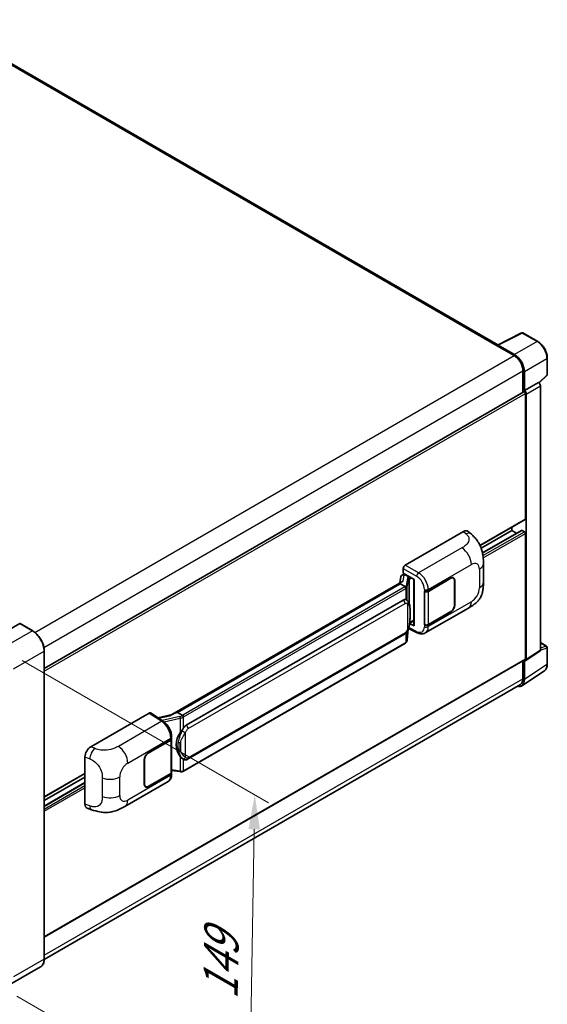
# Model space of a CAD drawing. Units: millimetres. Extents: x 17 to 9862, y 24 to 1288.
# Drawn here: x 925 to 1079, y 233 to 519 of the extents above; entities that cross this region are included whole.
import ezdxf

# ---------------------------------------------------------------- set-up
doc = ezdxf.new("R2010")
doc.units = ezdxf.units.MM
for name, color, linetype, lineweight in [('Dimension (ISO)', 7, 'Continuous', 18), ('Visible (ISO)', 7, 'Continuous', 35), ('Visible Narrow (ISO)', 7, 'Continuous', 25)]:
    doc.layers.add(name, color=color, linetype=linetype, lineweight=lineweight)
doc.styles.add('Note Text (TK)', font='MS PGothic.ttf')
doc.dimstyles.new('Default - Method 1b (TK)', dxfattribs={"dimscale": 4, "dimtxt": 2.5, "dimasz": 2.5, "dimexe": 1, "dimexo": 1.5, "dimgap": 1, "dimtad": 1, "dimtoh": 1, "dimrnd": 1e-08, "dimdsep": 46, "dimtxsty": 'Note Text (TK)', "dimcen": 0.09, "dimdle": 5, "dimclrd": 100, "dimclre": 100, "dimclrt": 7, "dimadec": 1, "dimazin": 1, "dimtfac": 1, "dimtmove": 0, "dimatfit": 3, "dimfxl": 0, "dimtolj": 1, "dimlwd": -1, "dimlwe": -1, "dimarcsym": 0})

# ---------------------------------------------------------------- blocks, each defined once
blk = doc.blocks.new('*D40')
at = {"layer": 'Defpoints', "color": 0, "transparency": 16777216}
for p in [(920.1, 336.61), (918.5, 239.13), (992.04, 196.67)]:
    blk.add_point(p, dxfattribs=at)
at = {"layer": 'Dimension (ISO)', "color": 100, "transparency": 16777216}
for p, q in [((926.05, 333.18), (997.61, 291.87)), ((993.48, 284.16), (992.21, 206.67)), ((924.45, 235.69), (996.01, 194.38))]:
    blk.add_line(p, q, dxfattribs=at)
for points in [[(991.81, 284.18), (995.15, 284.13), (993.64, 294.15)], [(990.54, 206.69), (993.87, 206.64), (992.04, 196.67)]]:
    blk.add_solid(points, dxfattribs=at)
at = {"layer": 'Dimension (ISO)', "color": 7, "transparency": 16777216, "insert": (983.63, 232.65), "char_height": 10, "attachment_point": 4, "rotation": 89.0597, "style": 'Note Text (TK)'}
blk.add_mtext('\\A1;{\\Q29.060;\\W0.824;\\H0.816x; \\fＭＳ Ｐゴシック|b0|i0;\\H10.0000;149}', dxfattribs=at)

msp = doc.modelspace()

# ---------------------------------------------------------------- linework, layer by layer
at = {"layer": 'Visible (ISO)'}
for p, q in [((1064.3163, 424.8944), (900.7641, 519.3213)), ((1064.1613, 424.817), (1071.201, 428.3328)), ((1075.9151, 425.8183), (1071.5797, 428.3213)), ((1063.93, 424.7116), (1069.0212, 421.7722)), ((1064.0714, 424.6301), (1064.0714, 424.6299)), ((1069.1643, 422.0161), (1064.3541, 424.7933)), ((1078.6592, 416.2224), (1078.6592, 421.0655)), ((1071.5667, 417.3631), (1071.5667, 411.1297)), ((1071.991, 411.566), (1071.991, 417.1201)), ((1076.2442, 413.8122), (1078.5309, 415.9289)), ((1071.991, 411.566), (1076.0855, 413.9299)), ((1076.0858, 413.9297), (1076.0855, 413.9299)), ((1076.6512, 336.2146), (1076.6512, 412.9505)), ((932.4667, 330.8203), (1071.791, 411.2592)), ((1071.9914, 411.5658), (1071.991, 411.566)), ((1072.2739, 374.3337), (1072.2739, 410.7495)), ((1072.5567, 333.5085), (1072.5567, 410.5866)), ((1059.0996, 366.5923), (1072.191, 374.1506)), ((1068.3141, 370.9044), (1068.3141, 371.9122)), ((1037.3424, 360.8613), (1054.2931, 370.6478)), ((1055.6575, 370.6723), (1056.5869, 369.8302)), ((1059.4409, 365.7815), (1068.3141, 370.9044)), ((1059.8255, 364.4191), (1071.1922, 370.9816)), ((1069.6863, 370.1122), (1068.3141, 370.9044)), ((1071.991, 370.5778), (1071.3122, 370.9698)), ((1072.2739, 333.6722), (1072.2739, 370.0879)), ((1060.0913, 355.9195), (1060.0913, 361.3245)), ((1036.1136, 357.5501), (1035.7824, 355.6932)), ((1036.5922, 358.0532), (1037.0193, 358.1518)), ((1036.7771, 358.5753), (1036.7771, 359.8821)), ((1036.7771, 358.5753), (1039.997, 356.7163)), ((1036.9689, 358.1402), (1037.2499, 358.3024)), ((1037.3484, 358.0887), (1038.4798, 357.4355)), ((1036.3926, 356.0455), (969.5461, 317.4517)), ((1035.9342, 355.4759), (971.1519, 318.0738)), ((1035.9342, 355.4759), (1035.9262, 355.513)), ((1037.3386, 354.6651), (1035.9342, 355.4759)), ((1039.8799, 356.784), (1039.8799, 343.4053)), ((1039.997, 356.7163), (1039.997, 343.2501)), ((1044.0559, 353.3064), (1050.6364, 357.1056)), ((1044.0886, 353.2599), (1050.6364, 357.0403)), ((1051.3964, 357.1156), (1051.1466, 357.2598)), ((1051.7112, 356.4198), (1051.7112, 349.2346)), ((1051.7678, 356.4524), (1051.7678, 349.2673)), ((1042.9242, 353.3062), (1042.9446, 353.2952)), ((1042.9242, 343.5083), (1042.9242, 353.3062)), ((1042.9572, 353.2599), (1042.984, 353.2754)), ((1042.9572, 343.5926), (1042.9572, 353.2599)), ((973.7399, 314.3588), (1036.7403, 350.7321)), ((1037.6865, 350.7623), (1037.6714, 350.771)), ((1043.2044, 341.161), (1055.7535, 348.4063)), ((1050.6364, 347.3077), (1044.0559, 343.5085)), ((1050.6364, 347.373), (1044.0886, 343.5926)), ((925.3371, 343.8784), (916.4275, 338.7345)), ((929.114, 341.7654), (925.4371, 343.8883)), ((1039.997, 343.2501), (1038.6562, 343.9197)), ((1038.6683, 344.0155), (1038.6848, 344.0308)), ((1038.6769, 344.0235), (1039.8799, 344.718)), ((1043.0166, 343.5616), (1042.9242, 343.5083)), ((1042.9446, 343.4973), (1042.9242, 343.5083)), ((974.1399, 304.4885), (1037.1403, 340.8618)), ((1037.9665, 339.1493), (1038.2604, 342.3557)), ((1038.3183, 342.4977), (1040.8728, 341.222)), ((1037.4196, 338.2353), (972.895, 300.982)), ((1076.6512, 338.355), (1078.4592, 337.3111)), ((932.4667, 246.4704), (932.4667, 335.9584)), ((1072.4049, 333.1509), (1076.4993, 335.857)), ((1078.6592, 332.1217), (1078.6592, 336.9647)), ((932.4667, 252.8192), (1072.191, 333.4891)), ((1071.5667, 333.1287), (1071.5667, 327.8751)), ((1071.991, 327.6281), (1071.991, 333.1823)), ((1071.991, 333.1823), (1071.9914, 333.1821)), ((1071.2318, 325.8401), (1077.7964, 330.1788)), ((1070.8212, 326.2271), (932.465, 246.3471)), ((946.0048, 308.1275), (962.9555, 317.914)), ((963.369, 317.9452), (967.0207, 315.5318)), ((969.6416, 317.5068), (965.4602, 316.5631)), ((971.0637, 318.0646), (971.1519, 318.0738)), ((971.1519, 318.0738), (972.5563, 317.263)), ((962.6723, 306.3196), (969.2528, 310.1188)), ((962.6723, 306.2542), (969.2201, 310.0346)), ((969.4544, 310.3148), (969.4544, 300.6939)), ((969.4871, 310.4454), (969.4871, 310.9483)), ((944.2875, 291.4475), (944.2875, 305.1883)), ((961.5409, 297.1748), (961.5409, 304.36)), ((961.5975, 297.2075), (961.5975, 304.3926)), ((972.7938, 304.4979), (972.7787, 304.5066)), ((969.2201, 300.3673), (962.6723, 296.5869)), ((969.4544, 301.2444), (971.8728, 300.8939)), ((969.4871, 300.1445), (969.4871, 300.6474)), ((932.4667, 293.4807), (944.2875, 300.3055)), ((932.4667, 292.4729), (944.2875, 299.2977)), ((932.4667, 290.8884), (944.2875, 297.7132)), ((955.8983, 290.7549), (968.4475, 298.0001)), ((969.2528, 300.3208), (962.6723, 296.5216)), ((961.9123, 296.5116), (961.6625, 296.6559)), ((944.9127, 290.3039), (946.2409, 289.8315)), ((931.414, 244.1914), (922.5045, 239.0474))]:
    msp.add_line(p, q, dxfattribs=at)
for centre, start, end in [((1071.3797, 427.9749), 60, 116.538708), ((1078.2592, 416.2224), 312.789481, 0), ((1078.2592, 336.9647), 0, 60)]:
    msp.add_arc(centre, 0.4, start, end, dxfattribs=at)
for centre, major_axis, ratio, start_param, end_param in [((1063.93, 423.7318), (0.6, 1.0392), 0.57735027, 0.53865784, 0.78539816), ((1064.3544, 424.4663), (-0.2002, 0.3468), 0.5766475, 5.49839613, 7.06797448), ((1069.0212, 418.8328), (1.8, -3.1177), 0.57735027, 0.78539816, 2.35619449), ((1069.1609, 418.7501), (2, -3.4641), 0.5780539, 0.78600715, 2.3555855), ((1076.0851, 413.2765), (-0.4, 0.6928), 0.5780539, 3.9275998, 5.49717816), ((1071.991, 410.9128), (-0.2, 0.3464), 0.57735027, 3.92699082, 6.28318531), ((1071.9907, 410.9126), (0.4, -0.6928), 0.5780539, 0.78600715, 2.3555855), ((1071.991, 374.497), (0.2, -0.3464), 0.57735027, 0, 0.78539816), ((1054.2816, 368.6804), (1.2479, 2.0869), 0.57333637, 6.16912861, 7.08294563), ((1071.3122, 370.7738), (-0.12, 0.2078), 0.57735027, 5.49778714, 6.28318531), ((1071.991, 370.2512), (-0.2, 0.3464), 0.57735027, 3.92699082, 5.49778714), ((1037.3431, 360.2081), (-0.4, -0.6928), 0.5780539, 3.9275998, 5.49717816), ((1036.9665, 357.7758), (-0.7892, -0.5696), 0.60953579, 5.67908615, 5.72119938), ((1036.8814, 357.2989), (-0.606, 0.5762), 0.8492429, 5.1814121, 6.75220843), ((1037.2654, 357.3876), (-0.2951, 0.749), 0.65380937, 5.5951678, 6.18580465), ((1039.8592, 356.1995), (-3.9345, -0.6787), 0.21633748, 5.59704541, 6.29236196), ((1038.4383, 357.0849), (0.1475, -0.3745), 0.65380937, 0.88277882, 2.45357514), ((1050.6364, 355.7992), (0.8, 1.3856), 0.57735027, 5.49778714, 7.06858347), ((1050.6364, 355.7992), (0.76, 1.3164), 0.57735027, 5.49778714, 7.06858347), ((1043.4902, 353.633), (0.8, 0), 0.57735027, 3.9618974, 5.49778714), ((1043.5229, 353.5865), (-0.8, 0), 0.57735027, 0.78539816, 2.35619449), ((1036.7403, 345.8168), (0.6121, 5.0596), 0.40142867, 6.20843387, 6.57591032), ((1050.6364, 348.6141), (0.8, 1.3856), 0.57735027, 3.92699082, 5.49778714), ((1050.6364, 348.6141), (-0.76, -1.3164), 0.57735027, 0.78539816, 2.35619449), ((925.3371, 343.7151), (0.1, 0.1732), 0.57735027, 0, 0.78539816), ((1038.4383, 344.3476), (0.2383, -0.3236), 0.48800029, 0.05438476, 0.7310134), ((1040.2799, 343.4134), (0.3999, 0.0117), 0.55686057, 3.12531633, 3.9107145), ((1043.4902, 343.835), (-0.8, 0), 0.57735027, 0.82030475, 2.35619449), ((1043.5229, 343.9192), (0.8, 0), 0.57735027, 3.92699082, 5.49778714), ((1076.0851, 336.5422), (0.4005, -0.6937), 0.5766475, 0.03486413, 0.78478918), ((1071.9907, 333.8361), (0.4005, -0.6937), 0.5766475, 5.49839613, 7.06797448), ((1071.991, 333.8355), (0.2, -0.3464), 0.57735027, 0, 0.78539816), ((1069.1609, 329.2661), (2.0024, -3.4683), 0.5766475, 5.75645056, 7.06797448), ((1069.0212, 329.3448), (1.8, -3.1177), 0.57735027, 0, 0.78539816), ((962.9548, 317.26), (0.4005, 0.6937), 0.5766475, 6.24832118, 7.06797448), ((967.6795, 314.5265), (3.8497, 3.4203), 0.24152145, 0.32505614, 1.02037269), ((974.7701, 308.8487), (0.3662, 4.9091), 0.80430597, 0.8807959, 2.44577737), ((973.7399, 309.4435), (0.6121, 5.0596), 0.40142867, 0.29272501, 0.66020146), ((968.6544, 310.3612), (0.8, 0), 0.57735027, 5.49778714, 6.15636264), ((968.6871, 310.4454), (0.8, 0), 0.57735027, 5.49778714, 6.28318531), ((946.0163, 306.1734), (-1.2405, -2.0725), 0.58101844, 3.94848943, 5.51262657), ((962.6723, 305.0132), (-0.8, -1.3856), 0.57735027, 3.92699082, 5.49778714), ((962.6723, 305.0132), (0.76, 1.3164), 0.57735027, 0.78539816, 2.35619449), ((968.6544, 300.6939), (0.8, 0), 0.57735027, 5.49778714, 6.28318531), ((968.6871, 300.6474), (0.8, 0), 0.57735027, 5.49778714, 6.56987888), ((962.6723, 297.828), (-0.8, -1.3856), 0.57735027, 5.49778714, 7.06858347), ((962.6723, 297.828), (-0.76, -1.3164), 0.57735027, 5.49778714, 7.06858347), ((946.0163, 292.4586), (-1.2479, -2.0869), 0.57333637, 5.51880849, 6.397242)]:
    msp.add_ellipse(centre, major_axis=major_axis, ratio=ratio, start_param=start_param, end_param=end_param, dxfattribs=at)
for points, knots in [([(1078.6592, 421.0655), (1078.6592, 421.2375), (1078.6475, 421.4141), (1078.6019, 421.7732), (1078.5679, 421.9557), (1078.479, 422.3231), (1078.4241, 422.5079), (1078.2946, 422.8762), (1078.2201, 423.0597), (1078.0532, 423.4212), (1077.9609, 423.5994), (1077.7604, 423.9465), (1077.6523, 424.1156), (1077.4226, 424.4409), (1077.301, 424.5971), (1077.0468, 424.8934), (1076.9142, 425.0334), (1076.6405, 425.2941), (1076.4994, 425.4147), (1076.2112, 425.6338), (1076.0641, 425.7323), (1075.9151, 425.8183)], [-0.78478918, -0.78478918, -0.78478918, -0.78478918, -0.62783134, -0.62783134, -0.47087351, -0.47087351, -0.31391567, -0.31391567, -0.15695784, -0.15695784, 0, 0, 0.15695784, 0.15695784, 0.31391567, 0.31391567, 0.47087351, 0.47087351, 0.62783134, 0.62783134, 0.78478918, 0.78478918, 0.78478918, 0.78478918]), ([(1056.5869, 369.8302), (1056.8464, 369.5952), (1057.1679, 369.3077), (1057.735, 368.6987), (1057.9957, 368.3781), (1058.5679, 367.5799), (1058.878, 367.0693), (1059.2659, 366.2367), (1059.3798, 365.9579), (1059.6066, 365.3105), (1059.7112, 364.9352), (1059.8875, 364.1469), (1059.9539, 363.7299), (1060.0791, 362.6354), (1060.0913, 361.9267), (1060.0913, 361.3245)], [0, 0, 0, 0, 0.18362486, 0.18362486, 0.36333296, 0.36333296, 0.60386192, 0.60386192, 0.71569796, 0.71569796, 0.86115341, 0.86115341, 1.02941414, 1.02941414, 1.30785701, 1.30785701, 1.30785701, 1.30785701]), ([(1060.0913, 355.9195), (1060.0913, 355.3377), (1060.0811, 354.6895), (1059.9598, 353.6879), (1059.8952, 353.3083), (1059.7455, 352.7104), (1059.682, 352.4952), (1059.5245, 352.0596), (1059.4283, 351.8363), (1059.1735, 351.3504), (1059.0018, 351.088), (1058.6515, 350.6386), (1058.472, 350.441), (1058.0054, 349.9766), (1057.7134, 349.7284), (1056.8862, 349.0846), (1056.2978, 348.7206), (1055.7535, 348.4063)], [0, 0, 0, 0, 0.26907114, 0.26907114, 0.43224894, 0.43224894, 0.52213259, 0.52213259, 0.61371232, 0.61371232, 0.72841245, 0.72841245, 0.83295305, 0.83295305, 0.995563, 0.995563, 1.28301074, 1.28301074, 1.28301074, 1.28301074]), ([(1037.6129, 354.1658), (1037.6129, 354.1666), (1037.613, 354.1674), (1037.6175, 354.2123), (1037.6145, 354.2594), (1037.5938, 354.3567), (1037.5757, 354.406), (1037.5263, 354.4982), (1037.4957, 354.5403), (1037.4259, 354.6115), (1037.3875, 354.6402), (1037.3475, 354.6603)], [-0.0778087689, -0.0778087689, -0.0778087689, -0.0778087689, -0.0774791395, -0.0774791395, -0.0585788033, -0.0585788033, -0.0389062325, -0.0389062325, -0.0193765361, -0.0193765361, 0, 0, 0, 0]), ([(1038.0845, 350.4431), (1038.0634, 350.4654), (1038.0414, 350.4878), (1037.9954, 350.5321), (1037.9714, 350.5542), (1037.9212, 350.5978), (1037.895, 350.6194), (1037.84, 350.6618), (1037.8113, 350.6827), (1037.7511, 350.7234), (1037.7196, 350.7432), (1037.6865, 350.7623)], [-0.1703054541, -0.1703054541, -0.1703054541, -0.1703054541, -0.1584465752, -0.1584465752, -0.1465876964, -0.1465876964, -0.1347288175, -0.1347288175, -0.1228699387, -0.1228699387, -0.1110110598, -0.1110110598, -0.1110110598, -0.1110110598]), ([(1038.7671, 347.8945), (1038.7646, 348.0637), (1038.7604, 348.2303), (1038.7439, 348.5614), (1038.7317, 348.7258), (1038.692, 349.0562), (1038.6648, 349.2221), (1038.5815, 349.5614), (1038.5258, 349.735), (1038.3587, 350.089), (1038.2462, 350.2715), (1038.0845, 350.4431)], [-0.42564821, -0.42564821, -0.42564821, -0.42564821, -0.340518568, -0.340518568, -0.255388926, -0.255388926, -0.170259284, -0.170259284, -0.085129642, -0.085129642, 0, 0, 0, 0]), ([(1038.7671, 345.7988), (1038.7689, 345.952), (1038.7704, 346.103), (1038.7725, 346.3999), (1038.7732, 346.5458), (1038.774, 346.8318), (1038.774, 346.972), (1038.7732, 347.2464), (1038.7725, 347.3806), (1038.7703, 347.6426), (1038.7689, 347.7704), (1038.7671, 347.8945)], [-0.318622721, -0.318622721, -0.318622721, -0.318622721, -0.254898176, -0.254898176, -0.191173632, -0.191173632, -0.127449088, -0.127449088, -0.063724544, -0.063724544, 0, 0, 0, 0]), ([(1038.2316, 342.2902), (1038.3494, 342.5511), (1038.4303, 342.8063), (1038.5577, 343.3059), (1038.6028, 343.5491), (1038.6726, 344.0252), (1038.697, 344.2586), (1038.7331, 344.7163), (1038.7447, 344.9406), (1038.7605, 345.3783), (1038.7647, 345.5918), (1038.7671, 345.7988)], [-0.425024641, -0.425024641, -0.425024641, -0.425024641, -0.340019712, -0.340019712, -0.255014784, -0.255014784, -0.170009856, -0.170009856, -0.085004928, -0.085004928, 0, 0, 0, 0]), ([(932.4667, 335.9584), (932.4667, 336.3698), (932.4105, 336.8095), (932.1933, 337.7064), (932.0325, 338.1635), (931.6217, 339.0535), (931.3719, 339.4861), (930.8066, 340.2868), (930.4912, 340.6546), (929.823, 341.2911), (929.4703, 341.5597), (929.114, 341.7654)], [1.57079633, 1.57079633, 1.57079633, 1.57079633, 1.88495559, 1.88495559, 2.19911486, 2.19911486, 2.51327412, 2.51327412, 2.82743339, 2.82743339, 3.14159265, 3.14159265, 3.14159265, 3.14159265]), ([(1037.1403, 340.8618), (1037.2782, 340.9414), (1037.3932, 341.038), (1037.5857, 341.2294), (1037.6657, 341.3267), (1037.81, 341.5211), (1037.8732, 341.6175), (1037.9888, 341.8083), (1038.0414, 341.9034), (1038.1395, 342.0928), (1038.1849, 342.1871), (1038.2287, 342.2837), (1038.2301, 342.287), (1038.2316, 342.2902)], [-0.170496085, -0.170496085, -0.170496085, -0.170496085, -0.1375677, -0.1375677, -0.103468483, -0.103468483, -0.069369266, -0.069369266, -0.035270049, -0.035270049, -0.001170832, -0.001170832, 0, 0, 0, 0]), ([(1043.2044, 341.161), (1043.0635, 341.0797), (1042.9125, 341.0164), (1042.6012, 340.9279), (1042.441, 340.9026), (1042.12, 340.8866), (1041.9591, 340.8958), (1041.641, 340.9435), (1041.4836, 340.982), (1041.1741, 341.084), (1041.0219, 341.1475), (1040.8728, 341.222)], [0.785398163, 0.785398163, 0.785398163, 0.785398163, 0.935496479, 0.935496479, 1.085594795, 1.085594795, 1.23569311, 1.23569311, 1.385791426, 1.385791426, 1.535889742, 1.535889742, 1.535889742, 1.535889742]), ([(1037.4196, 338.2353), (1037.4294, 338.241), (1037.4392, 338.2468), (1037.4586, 338.2585), (1037.4682, 338.2645), (1037.4873, 338.2767), (1037.4967, 338.2829), (1037.5155, 338.2956), (1037.5247, 338.302), (1037.5431, 338.315), (1037.5522, 338.3217), (1037.5612, 338.3284)], [1.570796327, 1.570796327, 1.570796327, 1.570796327, 1.596526194, 1.596526194, 1.622256061, 1.622256061, 1.647985928, 1.647985928, 1.673715795, 1.673715795, 1.699445662, 1.699445662, 1.699445662, 1.699445662]), ([(1037.6129, 338.4891), (1037.6129, 338.4884), (1037.613, 338.4878), (1037.6175, 338.4498), (1037.6145, 338.4163), (1037.5953, 338.3633), (1037.5807, 338.3431), (1037.5612, 338.3284)], [-0.0003297628, -0.0003297628, -0.0003297628, -0.0003297628, 0, 0, 0.0189079865, 0.0189079865, 0.0357441925, 0.0357441925, 0.0357441925, 0.0357441925]), ([(1037.5764, 338.342), (1037.6191, 338.3871), (1037.6591, 338.4342), (1037.7331, 338.5323), (1037.767, 338.5833), (1037.8281, 338.6886), (1037.8552, 338.743), (1037.9015, 338.8549), (1037.9208, 338.9123), (1037.9505, 339.0294), (1037.9609, 339.0891), (1037.9665, 339.1493)], [-1.489339836, -1.489339836, -1.489339836, -1.489339836, -1.362514136, -1.362514136, -1.235688435, -1.235688435, -1.108862734, -1.108862734, -0.982037034, -0.982037034, -0.855211333, -0.855211333, -0.855211333, -0.855211333]), ([(1077.7964, 330.1788), (1077.9121, 330.2552), (1078.0178, 330.3468), (1078.2051, 330.5546), (1078.2867, 330.6706), (1078.425, 330.9213), (1078.4818, 331.0558), (1078.5717, 331.3393), (1078.6047, 331.4882), (1078.6485, 331.7972), (1078.6592, 331.9573), (1078.6592, 332.1217)], [0.03486413, 0.03486413, 0.03486413, 0.03486413, 0.184849139, 0.184849139, 0.334834148, 0.334834148, 0.484819157, 0.484819157, 0.634804167, 0.634804167, 0.784789176, 0.784789176, 0.784789176, 0.784789176]), ([(969.4871, 310.9483), (969.4871, 311.2843), (969.4442, 311.6309), (969.2855, 312.3277), (969.1695, 312.6779), (968.8749, 313.3598), (968.6964, 313.6915), (968.2894, 314.3131), (968.0611, 314.603), (967.5668, 315.1195), (967.3011, 315.3464), (967.0207, 315.5318)], [0, 0, 0, 0, 0.30717795, 0.30717795, 0.6143559, 0.6143559, 0.92153385, 0.92153385, 1.22871179, 1.22871179, 1.53588974, 1.53588974, 1.53588974, 1.53588974]), ([(972.8554, 316.7781), (972.8553, 316.7787), (972.8552, 316.7794), (972.8492, 316.8183), (972.8374, 316.8603), (972.8027, 316.9495), (972.7796, 316.996), (972.7254, 317.0854), (972.6949, 317.1275), (972.6304, 317.2018), (972.5971, 317.2334), (972.5644, 317.2577)], [-0.0003297628, -0.0003297628, -0.0003297628, -0.0003297628, 0, 0, 0.0189079865, 0.0189079865, 0.0385885202, 0.0385885202, 0.0581261217, 0.0581261217, 0.0775105008, 0.0775105008, 0.0775105008, 0.0775105008]), ([(971.9581, 312.2007), (972.1003, 312.3837), (972.2523, 312.5854), (972.6012, 313.0564), (972.7997, 313.3289), (972.9778, 313.5906)], [0.251927497, 0.251927497, 0.251927497, 0.251927497, 0.346143771, 0.346143771, 0.465492697, 0.465492697, 0.465492697, 0.465492697]), ([(972.7789, 304.5066), (972.6574, 304.5768), (972.5311, 304.6746), (972.2523, 304.9308), (972.1003, 305.0981), (971.9581, 305.2696)], [1.13986773, 1.13986773, 1.13986773, 1.13986773, 1.216302642, 1.216302642, 1.310518917, 1.310518917, 1.310518917, 1.310518917]), ([(972.7938, 304.4979), (972.8557, 304.4621), (972.9232, 304.4289), (973.0713, 304.3713), (973.1521, 304.3471), (973.3279, 304.3141), (973.4236, 304.3054), (973.6259, 304.3125), (973.7319, 304.3284), (973.9428, 304.3894), (974.047, 304.4349), (974.1399, 304.4885)], [-0.11101106, -0.11101106, -0.11101106, -0.11101106, -0.088808848, -0.088808848, -0.066606636, -0.066606636, -0.044404424, -0.044404424, -0.022202212, -0.022202212, 0, 0, 0, 0]), ([(971.8728, 300.8939), (971.9311, 300.8854), (971.9893, 300.8785), (972.1049, 300.8679), (972.1623, 300.8642), (972.2756, 300.8602), (972.3316, 300.8599), (972.4415, 300.8627), (972.4956, 300.8658), (972.6014, 300.8759), (972.6533, 300.8829), (972.7039, 300.8919)], [0.855211333, 0.855211333, 0.855211333, 0.855211333, 0.984372553, 0.984372553, 1.113533773, 1.113533773, 1.242694993, 1.242694993, 1.371856212, 1.371856212, 1.501017432, 1.501017432, 1.501017432, 1.501017432]), ([(972.8554, 301.1013), (972.8553, 301.1006), (972.8552, 301.0998), (972.8492, 301.0558), (972.8374, 301.0172), (972.8027, 300.9519), (972.7796, 300.9264), (972.7373, 300.901), (972.721, 300.8949), (972.7039, 300.8919)], [-0.0778087689, -0.0778087689, -0.0778087689, -0.0778087689, -0.0774791395, -0.0774791395, -0.0585788033, -0.0585788033, -0.0389062325, -0.0389062325, -0.0279382932, -0.0279382932, -0.0279382932, -0.0279382932]), ([(972.7364, 300.9018), (972.7473, 300.9066), (972.7582, 300.9115), (972.7798, 300.9216), (972.7905, 300.9267), (972.8118, 300.9372), (972.8224, 300.9425), (972.8434, 300.9534), (972.8538, 300.959), (972.8745, 300.9703), (972.8848, 300.9761), (972.895, 300.982)], [1.437762728, 1.437762728, 1.437762728, 1.437762728, 1.464369448, 1.464369448, 1.490976168, 1.490976168, 1.517582887, 1.517582887, 1.544189607, 1.544189607, 1.570796327, 1.570796327, 1.570796327, 1.570796327]), ([(968.4475, 298.0001), (968.5934, 298.0844), (968.727, 298.1894), (968.9598, 298.4287), (969.0592, 298.5626), (969.224, 298.8477), (969.2897, 298.9987), (969.3917, 299.3113), (969.4282, 299.4729), (969.4758, 299.8036), (969.4871, 299.9727), (969.4871, 300.1445)], [-0.785398163, -0.785398163, -0.785398163, -0.785398163, -0.628318531, -0.628318531, -0.471238898, -0.471238898, -0.314159265, -0.314159265, -0.157079633, -0.157079633, 0, 0, 0, 0]), ([(955.8983, 290.7549), (955.4316, 290.4854), (954.8814, 290.1824), (953.8332, 289.7131), (953.3177, 289.5158), (952.3281, 289.2333), (951.8565, 289.1346), (950.9216, 289.0248), (950.4517, 289.0106), (949.5377, 289.0464), (949.0854, 289.0961), (947.8111, 289.3068), (946.9759, 289.5701), (946.2409, 289.8315)], [0, 0, 0, 0, 0.24648635, 0.24648635, 0.47055558, 0.47055558, 0.64899431, 0.64899431, 0.82358511, 0.82358511, 1.00416753, 1.00416753, 1.34397561, 1.34397561, 1.34397561, 1.34397561]), ([(931.414, 244.1914), (931.5502, 244.27), (931.6755, 244.3672), (931.9, 244.5944), (931.9992, 244.7243), (932.1694, 245.0117), (932.2404, 245.1691), (932.3538, 245.5068), (932.3963, 245.687), (932.4527, 246.0659), (932.4667, 246.2646), (932.4667, 246.4704)], [0.785398163, 0.785398163, 0.785398163, 0.785398163, 0.942477796, 0.942477796, 1.099557429, 1.099557429, 1.256637061, 1.256637061, 1.413716694, 1.413716694, 1.570796327, 1.570796327, 1.570796327, 1.570796327])]:
    msp.add_open_spline(points, degree=3, knots=knots, dxfattribs=at)
for points in [[(1037.3475, 354.6603), (1037.3443, 354.6619), (1037.3413, 354.6635), (1037.3386, 354.6651)], [(1037.5024, 350.8439), (1037.5665, 350.8238), (1037.6226, 350.7992), (1037.6715, 350.7709)], [(972.5563, 317.263), (972.559, 317.2615), (972.5617, 317.2597), (972.5644, 317.2577)]]:
    msp.add_open_spline(points, degree=3, dxfattribs=at)
at = {"layer": 'Visible Narrow (ISO)'}
for p, q in [((900.1641, 519.2619), (1063.93, 424.7116)), ((1064.3541, 424.7933), (1071.3896, 428.307)), ((1071.3896, 428.307), (1075.725, 425.8039)), ((1075.725, 425.8039), (1069.1643, 422.0161)), ((929.7243, 341.3491), (1069.0212, 421.7722)), ((1071.991, 417.1201), (1078.5517, 420.908)), ((1078.5517, 420.908), (1078.5517, 416.0649)), ((932.3603, 336.9922), (1071.5667, 417.3631)), ((1078.5517, 416.0649), (1076.1781, 413.8677)), ((1076.0858, 413.9297), (1071.9914, 411.5658)), ((1072.5567, 410.5866), (1076.6512, 412.9505)), ((932.4667, 330.0318), (1072.2739, 410.7495)), ((1059.0481, 366.6979), (1072.2739, 374.3337)), ((1054.2931, 370.6478), (1055.0348, 369.9758)), ((1059.8404, 364.3465), (1071.3122, 370.9698)), ((1059.9613, 363.6325), (1071.991, 370.5778)), ((1060.031, 363.0195), (1072.2739, 370.0879)), ((1053.8522, 365.8812), (1041.2499, 358.6053)), ((1041.2499, 358.6053), (1037.3424, 360.8613)), ((1044.0559, 353.8094), (1056.5819, 361.0412)), ((1036.7221, 356.2136), (1037.044, 358.0184)), ((1036.7771, 359.8821), (1040.6846, 357.6261)), ((1037.044, 358.0184), (1037.3484, 358.0887)), ((1037.3484, 358.0887), (1037.4842, 358.1671)), ((1058.9197, 359.6915), (1058.9197, 354.2865)), ((971.0637, 318.0646), (1035.9262, 355.513)), ((1038.0547, 357.1691), (1037.6494, 354.8972)), ((1037.9672, 354.5213), (1038.3724, 356.7932)), ((1038.3724, 356.7932), (1038.3724, 350.048)), ((1038.4798, 357.4355), (1038.4032, 357.4178)), ((1038.6156, 357.5139), (1038.4798, 357.4355)), ((1038.6048, 356.8948), (1038.7211, 356.9216)), ((1038.6048, 349.4634), (1038.6048, 356.8948)), ((1038.7211, 356.9216), (1039.1813, 357.1873)), ((1050.5798, 357.073), (1050.6364, 357.0403)), ((1051.7096, 356.486), (1051.7678, 356.4524)), ((1037.2196, 354.585), (972.695, 317.3317)), ((972.9778, 316.8418), (1037.5024, 354.0951)), ((1037.5024, 354.0951), (1037.5024, 350.8439)), ((1037.9672, 350.5576), (1037.9672, 354.5213)), ((1042.9446, 353.7982), (1042.9446, 353.2952)), ((1044.0559, 353.3064), (1044.0559, 353.8094)), ((1044.0886, 343.5926), (1044.0886, 353.2599)), ((974.3056, 313.379), (1037.306, 349.7523)), ((1038.0681, 349.5676), (1038.0681, 342.2927)), ((1056.5819, 350.2374), (1044.0559, 343.0055)), ((1051.7678, 349.2673), (1051.7112, 349.2999)), ((1038.7652, 345.7761), (1038.7652, 347.8505)), ((1050.5798, 347.3403), (1050.6364, 347.3077)), ((925.3371, 343.8784), (929.014, 341.7555)), ((1038.7211, 344.1843), (1038.6837, 344.1497)), ((1039.8799, 344.8533), (1038.7211, 344.1843)), ((1042.9446, 343.4973), (1042.9446, 342.9943)), ((1044.0559, 343.0055), (1044.0559, 343.5085)), ((929.014, 341.7555), (920.1045, 336.6116)), ((1037.306, 341.228), (974.3056, 304.8548)), ((1037.5024, 341.1467), (1037.5024, 338.4184)), ((1038.259, 342.3522), (1037.9672, 339.1697)), ((1037.9672, 339.1697), (1037.9672, 341.7737)), ((1040.6846, 341.5999), (1038.4034, 342.7392)), ((1037.5024, 338.4184), (972.9778, 301.1651)), ((1076.6512, 338.2905), (1078.3294, 337.3216)), ((923.4986, 330.7328), (932.4081, 335.8767)), ((932.4081, 335.8767), (932.4081, 246.3887)), ((1076.6512, 336.2146), (1072.5567, 333.5085)), ((1078.3294, 337.3216), (1076.6512, 336.797)), ((1076.6512, 336.2131), (1078.5517, 336.8072)), ((1078.5517, 336.8072), (1078.5517, 331.9642)), ((932.4667, 252.9545), (1072.2739, 333.6722)), ((1078.5517, 331.9642), (1071.991, 327.6281)), ((932.4667, 247.5656), (1071.5667, 327.8751)), ((962.9555, 317.914), (966.5993, 315.5058)), ((966.5993, 315.5058), (953.997, 308.2298)), ((965.744, 316.3755), (968.9889, 317.1079)), ((971.8489, 316.9072), (966.6983, 315.7448)), ((967.2703, 315.353), (971.9581, 316.4109)), ((971.9581, 316.4109), (971.9581, 312.2007)), ((972.9778, 313.5906), (972.9778, 316.8418)), ((973.5435, 305.0394), (973.5435, 312.3143)), ((956.7268, 303.3898), (969.2528, 310.6217)), ((969.2201, 310.0346), (969.2201, 300.3673)), ((969.2528, 310.6217), (969.2528, 310.1188)), ((972.0139, 309.3116), (972.0139, 307.2372)), ((947.1044, 307.6622), (946.0048, 308.1275)), ((962.6723, 306.2542), (962.6171, 306.2861)), ((944.2875, 305.1883), (945.7031, 304.5893)), ((961.5423, 304.4245), (961.5975, 304.3926)), ((971.9581, 305.2696), (971.9581, 301.0594)), ((972.9778, 301.1651), (972.9778, 304.4078)), ((932.4667, 293.616), (944.2875, 300.4408)), ((971.9581, 301.0594), (969.4544, 301.4223)), ((932.4667, 290.8073), (944.2875, 297.632)), ((949.3238, 299.0591), (949.3238, 293.6541)), ((954.389, 293.9357), (954.389, 299.3407)), ((969.2528, 299.8179), (956.7268, 292.586)), ((969.2528, 300.3208), (969.2528, 299.8179)), ((932.4667, 290.0234), (944.2875, 296.8482)), ((932.4667, 289.3702), (944.2875, 296.195)), ((961.5975, 297.2075), (961.5409, 297.2401)), ((962.6723, 296.5216), (962.6142, 296.5552)), ((945.7031, 290.944), (944.2875, 291.4475)), ((932.4081, 246.3887), (923.4986, 241.2448))]:
    msp.add_line(p, q, dxfattribs=at)
for centre, major_axis, ratio, start_param, end_param in [((1071.3797, 427.9749), (-0.1787, 0.3579), 0.5766475, 5.53326026, 6.28318531), ((1071.3797, 427.9749), (0.2, 0.3464), 0.57735027, 0, 0.75049158), ((1075.7151, 425.4718), (0.2, 0.3464), 0.57735027, 0, 0.75049158), ((1075.712, 422.5325), (2, -3.4641), 0.58194065, 0.78600715, 2.3555855), ((1078.2592, 421.0655), (0.4, 0), 0.57735027, 5.53269373, 6.28318531), ((1078.2592, 416.2224), (0.2717, -0.2935), 0.43528024, 0, 0.66685618), ((1078.2592, 416.2224), (0.4, 0), 0.57735027, 5.53269373, 6.28318531), ((1054.9755, 368.0516), (1.6114, 1.7786), 0.65672952, 0, 0.91381702), ((1053.7535, 362.6742), (-2, 3.4641), 0.57735027, 3.92699082, 5.46288056), ((1056.5819, 358.3418), (1.653, 2.8632), 0.57735027, 5.49778714, 7.06858347), ((1056.0913, 361.3245), (4, 0), 0.57735027, 5.49778714, 6.28318531), ((1041.2302, 357.9639), (0.4, 0.6928), 0.53637355, 0.78600715, 2.3555855), ((1040.6029, 355.0589), (1.6866, -2.7207), 0.59713441, 0.76668294, 2.30257268), ((1041.1485, 355.3967), (-2.086, 3.4139), 0.59324129, 3.91222392, 5.44811366), ((1036.4523, 355.1383), (1.1962, -0.246), 0.39024564, 5.63445405, 6.29344962), ((1037.5681, 354.5374), (0.3938, -0.0702), 0.92189307, 0.1475388, 1.52868309), ((1039.2517, 356.9279), (1.1962, -0.246), 0.39024564, 2.43627197, 3.15185696), ((1037.9734, 356.8093), (0.3938, -0.0702), 0.92189307, 0.1475388, 1.52868309), ((1039.1705, 356.5682), (-0.7971, 0.2286), 0.2955286, 5.58231733, 6.29790232), ((1038.3219, 357.0581), (0.09, -0.3897), 0.71890164, 0.98015947, 2.5509558), ((1056.0913, 355.9195), (4, 0), 0.57735027, 5.49778714, 6.28318531), ((1036.3711, 355.0749), (-1.2, 0), 0.57735027, 2.35619449, 2.5086304), ((1037.2196, 354.2584), (0.2, -0.3464), 0.57735027, 0.78539816, 2.35619449), ((1036.3711, 354.7483), (1.6, 0), 0.57735027, 5.49778714, 5.60089302), ((1036.3711, 354.7786), (-1.596, 0.2579), 0.43824712, 2.52999888, 3.14247799), ((1043.4902, 354.1359), (0.8, 0), 0.57735027, 3.9618974, 5.49778714), ((1056.5819, 352.9368), (-1.653, -2.8632), 0.57735027, 0.78539816, 2.35619449), ((1036.7403, 350.0789), (0.4, -0.6928), 0.57735027, 0.78539816, 2.35619449), ((1037.5024, 349.8942), (0.582, 0.5488), 0.80454456, 4.94896384, 6.28318531), ((1053.7535, 351.8704), (2, -3.4641), 0.57735027, 0, 0.78539816), ((1037.9672, 347.8828), (0.7999, 0.0118), 0.69418244, 6.20397498, 6.28318531), ((1037.9672, 345.8083), (0.7999, -0.0095), 0.44716568, 6.21946524, 6.28318531), ((929.014, 341.5922), (0.1, 0.1732), 0.57735027, 0, 0.78539816), ((929.014, 337.8363), (2.4, -4.1569), 0.57735027, 0.78539816, 2.35619449), ((1036.7403, 341.5546), (0.4, -0.6928), 0.57735027, 0, 0.78539816), ((1037.5024, 342.6193), (0.7291, -0.3292), 0.13919307, 5.66073721, 6.28318531), ((1040.6029, 344.2551), (1.6866, -2.7207), 0.59713441, 5.5139785, 7.04986825), ((1041.2302, 341.9377), (-0.3574, -0.7157), 0.5766475, 5.463532, 6.28318531), ((1043.4902, 343.3321), (-0.8, 0), 0.57735027, 0.82030475, 2.35619449), ((1041.1485, 344.5929), (-2.086, 3.4139), 0.59324129, 3.12682576, 3.91222392), ((1037.2196, 338.5817), (0.2, -0.3464), 0.57735027, 0, 0.78539816), ((1036.3711, 339.0716), (-1.6, 0), 0.57735027, 2.35619449, 2.45930037), ((1036.3711, 339.0413), (1.5767, 0.3972), 0.68484185, 5.43004551, 6.04252462), ((1037.5681, 339.1859), (0.3983, -0.0365), 0.66690795, 0, 0.07651115), ((932.2667, 335.9584), (0.2, 0), 0.57735027, 5.49778714, 6.28318531), ((1078.2592, 336.9647), (0.2, 0.3464), 0.57735027, 0, 0.53459435), ((1078.2592, 336.9647), (0.1193, -0.3818), 0.72169311, 0.93474524, 2.49688001), ((1078.2592, 336.9647), (0.4, 0), 0.57735027, 5.53269373, 6.28318531), ((1075.712, 333.5959), (2.0228, -3.4554), 0.57677384, 0.03138662, 0.78131167), ((1078.2592, 332.1217), (0.4, 0), 0.57735027, 5.53269373, 6.28318531), ((966.5796, 314.8644), (0.4411, 0.6674), 0.5766475, 0, 0.81965331), ((966.5034, 312.3003), (1.9183, -3.5109), 0.56100804, 0.79860416, 2.3344939), ((971.7652, 317.7912), (-1.1615, -0.4276), 0.70556137, 1.38645418, 2.04544975), ((971.9302, 316.6413), (0.0881, -0.3902), 0.07194267, 3.94650419, 5.32764848), ((971.8465, 317.5253), (1.5767, 0.3972), 0.68484185, 4.61135463, 5.22383374), ((971.8465, 317.8216), (-1.2, 0), 0.57735027, 2.20375859, 2.35619449), ((972.695, 317.0051), (0.2, -0.3464), 0.57735027, 0.78539816, 2.35619449), ((971.8465, 317.495), (1.6, 0), 0.57735027, 5.39468126, 5.49778714), ((972.9778, 312.6409), (0.7291, -0.3292), 0.13919307, 4.08994088, 5.66073721), ((973.7399, 313.7056), (-0.4, 0.6928), 0.57735027, 3.92699082, 5.49778714), ((968.6871, 310.9483), (0.8, 0), 0.57735027, 5.49778714, 6.28318531), ((971.9581, 309.7724), (0.7865, -0.1463), 0.56203751, 4.02622381, 4.88718922), ((947.0452, 305.738), (0.9353, 2.2102), 0.4365316, 0.72579055, 2.28992769), ((953.8983, 305.0228), (2, -3.4641), 0.57735027, 0.78539816, 2.32128791), ((971.9581, 307.6979), (0.7861, 0.1485), 0.5793106, 3.81307618, 4.67404159), ((956.7268, 300.6904), (1.653, 2.8632), 0.57735027, 0.78539816, 2.35619449), ((972.9778, 305.366), (-0.582, -0.5488), 0.80454456, 0.23657486, 1.80737118), ((973.7399, 305.1814), (0.4, -0.6928), 0.57735027, 0, 0.78539816), ((971.9302, 301.2898), (-0.0574, -0.3959), 0.18304246, 0, 0.97643306), ((971.8465, 301.788), (-1.596, 0.2579), 0.43824712, 1.71130801, 2.32378712), ((971.8465, 301.8183), (-1.6, 0), 0.57735027, 2.25308861, 2.35619449), ((972.695, 301.3284), (0.2, -0.3464), 0.57735027, 0, 0.78539816), ((951.5606, 300.9737), (-4, 0), 0.57735027, 0.97738438, 2.35619449), ((966.5034, 301.4965), (1.9183, -3.5109), 0.56100804, 0.01320599, 0.79860416), ((968.6871, 300.1445), (0.8, 0), 0.57735027, 5.49778714, 6.28318531), ((951.5606, 295.5687), (4, 0), 0.57735027, 4.11897703, 5.49778714), ((956.7268, 295.2854), (-1.653, -2.8632), 0.57735027, 5.49778714, 7.06858347), ((953.8983, 294.219), (2, -3.4641), 0.57735027, 0, 0.78539816), ((947.0452, 292.0927), (-0.8042, -2.2612), 0.47609055, 5.40475179, 6.28318531), ((929.014, 248.3483), (2.4, -4.1569), 0.57735027, 0, 0.78539816), ((932.2667, 246.4704), (0.2, 0), 0.57735027, 5.49778714, 6.28318531)]:
    msp.add_ellipse(centre, major_axis=major_axis, ratio=ratio, start_param=start_param, end_param=end_param, dxfattribs=at)
for points, knots in [([(1055.0348, 369.9758), (1055.2884, 369.746), (1055.5591, 369.4839), (1055.7234, 369.1678), (1055.9538, 368.7245), (1055.9621, 368.1786), (1055.7256, 367.6538), (1055.5198, 367.1969), (1055.1377, 366.77), (1054.7094, 366.4376), (1054.4208, 366.2136), (1054.1161, 366.0336), (1053.8522, 365.8812)], [0, 0, 0, 0, 0.22498324, 0.22498324, 0.22498324, 0.54043573, 0.54043573, 0.54043573, 0.81501171, 0.81501171, 0.81501171, 1, 1, 1, 1]), ([(1037.306, 349.7523), (1037.3655, 349.7866), (1037.4254, 349.8081), (1037.634, 349.8451), (1037.7634, 349.7991), (1037.9462, 349.6846), (1038.0101, 349.6291), (1038.0681, 349.5676)], [0, 0, 0, 0, 0.031575695, 0.031575695, 0.116947855, 0.116947855, 0.170305454, 0.170305454, 0.170305454, 0.170305454]), ([(1038.0681, 349.5676), (1038.4041, 349.3948), (1038.5475, 349.1576), (1038.7326, 348.589), (1038.7559, 348.2463), (1038.7652, 347.8505)], [0, 0, 0, 0, 0.2061269, 0.2061269, 0.42564821, 0.42564821, 0.42564821, 0.42564821]), ([(1038.7652, 347.8505), (1038.7699, 347.5294), (1038.7721, 347.1827), (1038.7717, 346.4854), (1038.7695, 346.137), (1038.7652, 345.7761)], [0, 0, 0, 0, 0.167312443, 0.167312443, 0.318622721, 0.318622721, 0.318622721, 0.318622721]), ([(1038.7652, 345.7761), (1038.7606, 345.5027), (1038.7519, 345.218), (1038.7104, 344.5744), (1038.6734, 344.2123), (1038.5493, 343.5282), (1038.47, 343.2061), (1038.2747, 342.6849), (1038.1837, 342.4857), (1038.0681, 342.2927)], [0, 0, 0, 0, 0.109280085, 0.109280085, 0.240591253, 0.240591253, 0.354088722, 0.354088722, 0.425024641, 0.425024641, 0.425024641, 0.425024641]), ([(1038.0681, 342.2927), (1038.0218, 342.1901), (1037.972, 342.0877), (1037.8646, 341.8867), (1037.8073, 341.7885), (1037.7446, 341.6935), (1037.6726, 341.5845), (1037.5933, 341.4797), (1037.4438, 341.3253), (1037.3745, 341.2676), (1037.306, 341.228)], [0, 0, 0, 0, 0.042624021, 0.042624021, 0.085248042, 0.085248042, 0.085248042, 0.134155965, 0.134155965, 0.170496085, 0.170496085, 0.170496085, 0.170496085]), ([(972.5155, 312.7504), (972.4206, 312.5401), (972.3324, 312.3398), (972.1168, 311.8352), (971.9985, 311.5423), (971.7701, 310.9293), (971.6639, 310.6111), (971.5026, 310.0365), (971.442, 309.7788), (971.3961, 309.5231)], [-0.425024641, -0.425024641, -0.425024641, -0.425024641, -0.354088722, -0.354088722, -0.240591253, -0.240591253, -0.109280085, -0.109280085, 0, 0, 0, 0]), ([(972.0139, 309.3116), (972.08, 309.5495), (972.1672, 309.7889), (972.3976, 310.3234), (972.5484, 310.6198), (972.8665, 311.1919), (973.0295, 311.4657), (973.3141, 311.9354), (973.4279, 312.1213), (973.5435, 312.3143)], [0, 0, 0, 0, 0.109280085, 0.109280085, 0.240591253, 0.240591253, 0.354088722, 0.354088722, 0.425024641, 0.425024641, 0.425024641, 0.425024641]), ([(972.9778, 313.5906), (972.9667, 313.5742), (972.9558, 313.5579), (972.945, 313.5417), (972.8535, 313.4031), (972.7759, 313.2693), (972.6351, 313.0059), (972.5725, 312.8767), (972.5155, 312.7504)], [-0.0902431044, -0.0902431044, -0.0902431044, -0.0902431044, -0.0852480424, -0.0852480424, -0.0852480424, -0.0426240212, -0.0426240212, 0, 0, 0, 0]), ([(973.5435, 312.3143), (973.5898, 312.4169), (973.6396, 312.5193), (973.747, 312.7203), (973.8043, 312.8185), (973.867, 312.9135), (973.939, 313.0225), (974.0183, 313.1273), (974.1678, 313.2817), (974.2371, 313.3394), (974.3056, 313.379)], [0, 0, 0, 0, 0.042624021, 0.042624021, 0.085248042, 0.085248042, 0.085248042, 0.134155965, 0.134155965, 0.170496085, 0.170496085, 0.170496085, 0.170496085]), ([(971.3961, 309.5231), (971.3326, 309.1689), (971.2999, 308.8134), (971.2933, 308.07), (971.3259, 307.6814), (971.3961, 307.2984)], [-0.318622721, -0.318622721, -0.318622721, -0.318622721, -0.167312443, -0.167312443, 0, 0, 0, 0]), ([(972.0139, 307.2372), (971.9464, 307.5945), (971.9149, 307.9581), (971.9213, 308.6521), (971.9528, 308.9835), (972.0139, 309.3116)], [0, 0, 0, 0, 0.167312443, 0.167312443, 0.318622721, 0.318622721, 0.318622721, 0.318622721]), ([(953.997, 308.2298), (953.6936, 308.0547), (953.3294, 307.8502), (952.8624, 307.6654), (952.223, 307.4123), (951.4096, 307.2047), (950.5933, 307.1275), (949.8131, 307.0537), (949.0207, 307.0973), (948.3824, 307.2348), (947.8829, 307.3424), (947.4684, 307.5082), (947.1044, 307.6622)], [0, 0, 0, 0, 0.21270217, 0.21270217, 0.21270217, 0.50389399, 0.50389399, 0.50389399, 0.78220336, 0.78220336, 0.78220336, 1, 1, 1, 1]), ([(971.3961, 307.2984), (971.4883, 306.7959), (971.6386, 306.3025), (972.0173, 305.4214), (972.2397, 305.0152), (972.5155, 304.7227)], [-0.42564821, -0.42564821, -0.42564821, -0.42564821, -0.2061269, -0.2061269, 0, 0, 0, 0]), ([(973.5435, 305.0394), (973.2076, 305.2123), (972.8939, 305.5477), (972.3635, 306.3158), (972.1467, 306.7701), (972.0139, 307.2372)], [0, 0, 0, 0, 0.2061269, 0.2061269, 0.42564821, 0.42564821, 0.42564821, 0.42564821]), ([(945.7031, 304.5893), (946.1808, 304.3871), (946.7013, 304.143), (947.2004, 303.7364), (947.8532, 303.2047), (948.4588, 302.4031), (948.8305, 301.5712), (949.1146, 300.9353), (949.2595, 300.2969), (949.303, 299.7542), (949.3229, 299.5054), (949.3238, 299.2748), (949.3238, 299.0591)], [0, 0, 0, 0, 0.26559079, 0.26559079, 0.26559079, 0.61290113, 0.61290113, 0.61290113, 0.8783338, 0.8783338, 0.8783338, 1, 1, 1, 1]), ([(972.5155, 304.7227), (972.5869, 304.647), (972.6676, 304.5762), (972.7723, 304.5106), (972.7829, 304.5042), (972.7937, 304.4979)], [-0.1703054541, -0.1703054541, -0.1703054541, -0.1703054541, -0.1169478546, -0.1169478546, -0.1110110598, -0.1110110598, -0.1110110598, -0.1110110598]), ([(974.3056, 304.8548), (974.2461, 304.8204), (974.1862, 304.799), (973.9777, 304.762), (973.8482, 304.8079), (973.6655, 304.9224), (973.6015, 304.9779), (973.5435, 305.0394)], [0, 0, 0, 0, 0.031575695, 0.031575695, 0.116947855, 0.116947855, 0.170305454, 0.170305454, 0.170305454, 0.170305454]), ([(949.3238, 293.6541), (949.3238, 293.2645), (949.3151, 292.8307), (949.2134, 292.4111), (949.0586, 291.7717), (948.6885, 291.2009), (948.1519, 290.8946), (947.7001, 290.6367), (947.1554, 290.5781), (946.6164, 290.6769), (946.3044, 290.7341), (945.9966, 290.8396), (945.7031, 290.944)], [0, 0, 0, 0, 0.21983104, 0.21983104, 0.21983104, 0.55477785, 0.55477785, 0.55477785, 0.83679083, 0.83679083, 0.83679083, 1, 1, 1, 1])]:
    msp.add_open_spline(points, degree=3, knots=knots, dxfattribs=at)
msp.add_open_spline([(1037.6865, 350.7623), (1037.6309, 350.7946), (1037.5705, 350.8225), (1037.5024, 350.8439)], degree=3, dxfattribs=at)

# ---------------------------------------------------------------- dimensions: what is measured, and where the dimension line sits
at = {"layer": 'Dimension (ISO)', "color": 100, "true_color": 0x00ff3f}
dim = msp.add_linear_dim(base=(992.0436, 196.6689), p1=(920.1045, 336.6116), p2=(918.5045, 239.1267), angle=89.0597, text='{\\Q29.060;\\W0.824;\\H0.816x; \\fＭＳ Ｐゴシック|b0|i0;\\H10.0000;149}', dimstyle='Default - Method 1b (TK)', override={"dimgap": 1, "dimtoh": 0, "dimdec": 2, "dimlfac": 1.516497, "dimtol": 0, "dimlim": 0, "dimtp": 0, "dimtm": 0, "dimtdec": 2, "dimtofl": 0, "dimatfit": 1}, dxfattribs=at)
dim.commit()
dim.dimension.update_dxf_attribs({"geometry": '*D40', "text_midpoint": (992.8436, 245.4113), "dimtype": 160})

doc.saveas('drawing.dxf')
